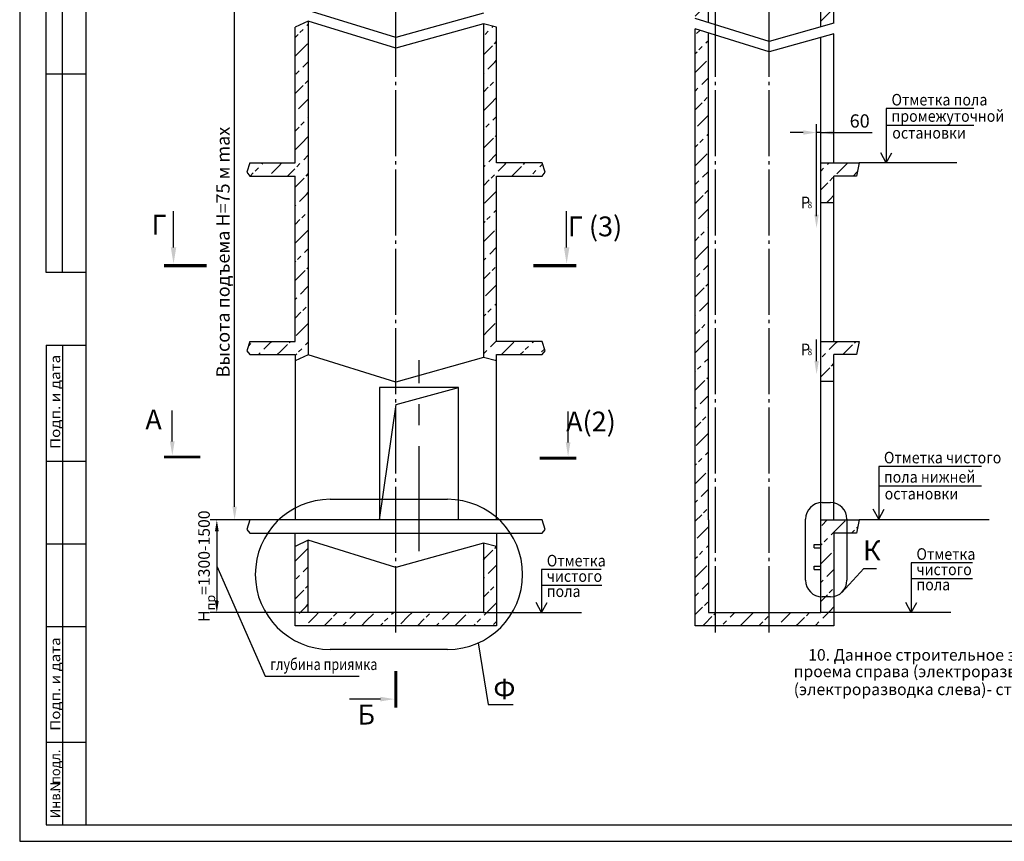
# Model space of a CAD drawing. Units: millimetres. Extents: x -2 to 1780, y 26016 to 26436.
# Drawn here: x -2 to 296, y 26016 to 26265 of the extents above; entities that cross this region are included whole.
import ezdxf
from ezdxf.enums import TextEntityAlignment as Align

# ---------------------------------------------------------------- set-up
doc = ezdxf.new("R2010")
doc.units = ezdxf.units.MM
doc.linetypes.add('CENTER', pattern=[50.8, 31.75, -6.35, 6.35, -6.35])
doc.linetypes.add('CENTER5', pattern=[24, 20, -1.5, 1, -1.5])
for name, color, linetype in [('1', 8, 'Continuous'), ('2', 1, 'Continuous'), ('4', 4, 'CENTER')]:
    doc.layers.add(name, color=color, linetype=linetype)
doc.layers.add('ЕСКД_РАЗМЕРЫ', color=152, linetype='Continuous', lineweight=25)
doc.styles.add('GOST', font='GOST_A (SAPR LM)_0.ttf')
doc.dimstyles.new('GOST$0', dxfattribs={"dimtxt": 3.5, "dimasz": 3.5, "dimexe": 2, "dimexo": 0, "dimgap": 1.25, "dimtad": 1, "dimdec": 3, "dimtxsty": 'GOST', "dimcen": 3.5, "dimclrd": 3, "dimclre": 1, "dimclrt": 3, "dimadec": 3, "dimazin": 2, "dimtm": 1e-09, "dimtfac": 1, "dimtdec": 3, "dimtofl": 0, "dimtmove": 0, "dimatfit": 0, "dimfxl": 1, "dimtolj": 1, "dimtzin": 0, "dimarcsym": 0})
doc.dimstyles.new('LIN', dxfattribs={"dimtxt": 4, "dimasz": 4, "dimexe": 2.5, "dimexo": 0, "dimgap": 1.5, "dimtad": 0, "dimdec": 4, "dimdsep": 46, "dimtxsty": 'Standard', "dimcen": -3, "dimdle": 1.25, "dimclrd": 3, "dimclre": 1, "dimclrt": 3, "dimadec": 0, "dimazin": 0, "dimtfac": 0.625, "dimtdec": 4, "dimtmove": 0, "dimatfit": 3, "dimfxl": 1, "dimtvp": 0.75, "dimtolj": 1, "dimtzin": 0, "dimarcsym": 0})
pattern_1 = [(45, (34.2653, 26040.947), (-2.828427, 2.828427), [3, 3, -0.8, 1.4, -0.8, -0.8])]

# ---------------------------------------------------------------- blocks, each defined once
blk = doc.blocks.new('a2')
at = {"color": 1, "linetype": 'Continuous'}
for p, q in [((0, 420), (0, 0)), ((0, 0), (594, 0))]:
    blk.add_line(p, q, dxfattribs=at)
at = {"linetype": 'Continuous'}
for p, q in [((20, 415), (20, 5)), ((8, 150), (8, 5)), ((8, 150), (20, 150)), ((13, 150), (13, 5)), ((8, 115), (20, 115)), ((8, 90), (20, 90)), ((8, 65), (20, 65)), ((8, 30), (20, 30)), ((8, 5), (20, 5)), ((20, 5), (589, 5))]:
    blk.add_line(p, q, dxfattribs=at)
at = {"color": 7, "linetype": 'Continuous'}
for p, q in [((8, 172), (8, 292)), ((13, 172), (13, 292)), ((20, 232), (8, 232)), ((20, 172), (8, 172)), ((20, 59.94), (20, 5))]:
    blk.add_line(p, q, dxfattribs=at)
at = {"color": 1, "style": 'GOST'}
for s, width, p, p2 in [('Подп. и дата', 1.460506, (12.25, 118.64), (12.25, 147.14)), ('Подп. и дата', 1.447695, (12.25, 33.44), (12.25, 61.69)), ('Инв.  подл.', 1.290263, (12.25, 7), (12.25, 27.75)), ('N', 1.555307, (12.25, 15), (12.25, 18))]:
    blk.add_text(s, height=3, rotation=90, dxfattribs=dict(at, width=width)).set_placement(p, p2, align=Align.FIT)
at = {"color": 3, "linetype": 'Continuous', "style": 'GOST'}
blk.add_attdef('НОМЕР(ВЕРХНИЙ)', text='', height=6, rotation=180, dxfattribs=at).set_placement((60.46, 410.28), align=Align.CENTER)
for tag, width, p, p2 in [('PODP_F', 0.974564, (15.55, 55.95), (15.55, 65)), ('PODP_D', 0.92847, (19.16, 56.06), (19.16, 64.85))]:
    blk.add_attdef(tag, text='', height=2.5, rotation=90, dxfattribs=dict(at, width=width)).set_placement(p, p2, align=Align.FIT)
for tag, height, p in [('НОМЕР(НИЖНИЙ)', 6, (528.99, 48.74)), ('МАСШТАБ', 3.5, (581, 30.72)), ('СБОРОЧНЫЙ_ЧЕРТЕЖ', 3.5, (505.26, 22.54))]:
    blk.add_attdef(tag, text='', height=height, dxfattribs=at).set_placement(p, align=Align.CENTER)
for tag, p in [('FAM_OTD', (18.77, 30.24)), ('N_OTD', (18.85, 5))]:
    blk.add_attdef(tag, p, '', height=3.5, rotation=90, dxfattribs=at)
for tag, p, height in [('N_izm', (404.85, 40.94), 3), ('T_izm', (412.2, 40.94), 3), ('N_izvech', (422, 41.08), 3), ('PODP_izm', (445.17, 41.05), 3), ('R_P', (445.69, 30.69), 3.5), ('ЛИТ', (540, 30.86), 3.5), ('P_P', (445.29, 25.78), 3.5), ('T_P', (445.34, 20.8), 3.5), ('ЛИСТ', (554.49, 21.13), 3.5), ('ЛИСТОВ', (583.49, 21.14), 3.5), ('SV_P', (445.27, 15.8), 3.5), ('N_P', (445.02, 10.71), 3.5), ('UTV_P', (444.83, 5.85), 3.5), ('ОТДЕЛ', (561.13, 7.23), 4), ('ID_DOC', (404.82, 0.93), 3)]:
    blk.add_attdef(tag, p, '', height=height, dxfattribs=at)
for tag, height, width, p, p2 in [('D_izm', 3, 1.126458, (459.36, 41.18), (468.78, 41.18)), ('РАЗРАБОТАЛ', 3.5, 0.90663, (422.45, 30.75), (443.77, 30.75)), ('R_D', 3.5, 1.466636, (459.21, 30.82), (468.75, 30.82)), ('ПРОВЕРИЛ', 3.5, 1.183817, (422.7, 25.69), (444.01, 25.69)), ('P_D', 3.5, 1.484096, (459.07, 25.74), (468.72, 25.74)), ('Т контроль', 3.5, 1.039021, (422.7, 21.35), (444.01, 21.35)), ('T_D', 3.5, 1.488461, (459.13, 20.8), (468.81, 20.8)), ('SV_F', 3.5, 2.434349, (422.21, 15.97), (443.53, 15.97)), ('SV_D', 3.5, 1.011064, (459.7, 15.87), (468.81, 15.87)), ('НКОНТРОЛ', 3.5, 1.167703, (422.58, 10.79), (443.9, 10.79)), ('N_D', 3.5, 1.36794, (459.85, 11.15), (468.75, 11.15)), ('УТВЕРДИЛ', 3.5, 1.167902, (422.49, 5.89), (443.82, 5.89)), ('UTV_D', 3.5, 0.799196, (459.84, 5.92), (468.84, 5.92))]:
    blk.add_attdef(tag, text='', height=height, dxfattribs=dict(at, width=width)).set_placement(p, p2, align=Align.FIT)
at = {"linetype": 'Continuous', "style": 'GOST'}
blk.add_attdef('НАЗВАНИЕ1_001', text='', height=5, dxfattribs=at).set_placement((504.15, 43.18), align=Align.TOP_CENTER)
at = {"color": 3, "linetype": 'Continuous', "style": 'GOST'}
blk.add_attdef('МАССА_001', text='', height=3.5, dxfattribs=at).set_placement((563.15, 32.02), align=Align.MIDDLE_CENTER)
at = {"linetype": 'Continuous', "style": 'GOST'}
blk.add_attdef('МАТЕРИАЛ_001', text='', height=3.5, dxfattribs=at).set_placement((503.87, 12.07), align=Align.MIDDLE_CENTER)
blk = doc.blocks.new('*D454')
at = {"layer": '1', "color": 1, "lineweight": -2}
for p, q in [((67.62, 26275.34), (60.54, 26275.34)), ((67.62, 26113.34), (60.54, 26113.34))]:
    blk.add_line(p, q, dxfattribs=at)
at = {"layer": '1', "color": 3, "lineweight": -2}
blk.add_line((63.04, 26117.34), (63.04, 26271.34), dxfattribs=at)
at = {"layer": '1', "color": 3}
for points in [[(63.71, 26271.34), (62.37, 26271.34), (63.04, 26275.34)], [(62.37, 26117.34), (63.71, 26117.34), (63.04, 26113.34)]]:
    blk.add_solid(points, dxfattribs=at)
at = {"layer": 'Defpoints', "color": 0}
for p in [(63.04, 26275.34), (67.62, 26275.34), (67.62, 26113.34)]:
    blk.add_point(p, dxfattribs=at)
at = {"layer": '1', "color": 3, "linetype": 'Continuous', "insert": (59.54, 26194.34), "char_height": 4, "attachment_point": 5, "rotation": 90}
blk.add_mtext('\\A1;Высота подъема Н=75 м max', dxfattribs=at)
blk = doc.blocks.new('BLK3')
at = {"color": 3}
blk.add_line((-0.000149, 5.570861), (-0.000149, 16.570861), dxfattribs=at)
at = {"color": 1, "const_width": 1}
blk.add_lwpolyline([(-2.925418, 0.006862), (10.074582, 0.006862)], dxfattribs=at)
at = {"color": 3}
blk.add_solid([(-0.835663, 5.570861), (0.831004, 5.570861), (-0.00233, 0.570861)], dxfattribs=at)
blk = doc.blocks.new('blk4')
at = {"color": 3}
blk.add_line((0, 5.57), (0, 16.57), dxfattribs=at)
at = {"color": 1, "const_width": 1}
blk.add_lwpolyline([(2.92, 0.01), (-10.08, 0.01)], dxfattribs=at)
at = {"color": 3}
blk.add_solid([(0.83, 5.57), (-0.83, 5.57), (0, 0.57)], dxfattribs=at)
blk = doc.blocks.new('25')
at = {"color": 3}
blk.add_line((5.5, 0), (16.5, 0), dxfattribs=at)
at = {"color": 1, "const_width": 1}
blk.add_lwpolyline([(0, 3), (0, -10)], dxfattribs=at)
at = {"color": 3}
blk.add_solid([(5.5, -0.833333), (5.5, 0.833333), (0.5, 0)], dxfattribs=at)
blk = doc.blocks.new('26')
at = {"color": 3}
blk.add_line((5.544582, -0.001091), (16.544582, -0.001091), dxfattribs=at)
at = {"color": 1, "const_width": 1}
blk.add_lwpolyline([(-0.019417, -2.924179), (-0.019417, 10.075821)], dxfattribs=at)
at = {"color": 3}
blk.add_solid([(5.544582, -0.834424), (5.544582, 0.832243), (0.544582, -0.001091)], dxfattribs=at)
blk = doc.blocks.new('*D456')
at = {"layer": '1', "color": 1, "lineweight": -2}
for p, q in [((239.16, 26210.71), (239.16, 26233)), ((240.43, 26210.62), (240.43, 26233))]:
    blk.add_line(p, q, dxfattribs=at)
at = {"layer": '1', "color": 3, "lineweight": -2}
for p, q in [((235.16, 26230.5), (231.16, 26230.5)), ((240.43, 26230.5), (239.16, 26230.5)), ((240.43, 26230.5), (256.01, 26230.5)), ((244.43, 26230.5), (248.43, 26230.5))]:
    blk.add_line(p, q, dxfattribs=at)
at = {"layer": '1', "color": 3}
for points in [[(235.16, 26229.83), (235.16, 26231.17), (239.16, 26230.5)], [(244.43, 26231.17), (244.43, 26229.83), (240.43, 26230.5)]]:
    blk.add_solid(points, dxfattribs=at)
at = {"layer": 'Defpoints', "color": 0}
for p in [(239.16, 26230.5), (239.16, 26210.71), (240.43, 26210.62)]:
    blk.add_point(p, dxfattribs=at)
at = {"layer": '1', "color": 3, "linetype": 'Continuous', "insert": (252.22, 26234), "char_height": 4, "attachment_point": 5}
blk.add_mtext('\\A1;60', dxfattribs=at)
blk = doc.blocks.new('*D460')
at = {"layer": 'Defpoints', "color": 0}
for p in [(67.62, 26113.34), (57.66, 26085.34), (85.35, 26085.34)]:
    blk.add_point(p, dxfattribs=at)
at = {"layer": 'ЕСКД_РАЗМЕРЫ', "color": 1, "linetype": 'Continuous', "lineweight": -2}
for p, q in [((67.62, 26113.34), (55.66, 26113.34)), ((85.35, 26085.34), (55.66, 26085.34))]:
    blk.add_line(p, q, dxfattribs=at)
at = {"layer": 'ЕСКД_РАЗМЕРЫ', "color": 3, "linetype": 'Continuous', "lineweight": -2}
blk.add_line((57.66, 26109.84), (57.66, 26088.84), dxfattribs=at)
at = {"layer": 'ЕСКД_РАЗМЕРЫ', "color": 3}
for points in [[(58.24, 26109.84), (57.08, 26109.84), (57.66, 26113.34)], [(57.08, 26088.84), (58.24, 26088.84), (57.66, 26085.34)]]:
    blk.add_solid(points, dxfattribs=at)
at = {"layer": 'ЕСКД_РАЗМЕРЫ', "color": 3, "linetype": 'Continuous', "insert": (53.79, 26099.34), "char_height": 3.5, "attachment_point": 5, "rotation": 90, "style": 'GOST'}
blk.add_mtext('\\A1;H{\\H0.8x;\\S^ пр;}=1300-1500', dxfattribs=at)

msp = doc.modelspace()

# ---------------------------------------------------------------- hatches: boundary and pattern name
at = {"layer": '1'}
h = msp.add_hatch(dxfattribs=at)
h.set_pattern_fill('BETON', color=1, scale=4, style=0)
h.set_pattern_definition(pattern_1)
h.paths.add_polyline_path([(279.8254065, 26398.3385434), (279.8254065, 26379.3385434), (283.8254065, 26379.3385434), (283.8254065, 26402.3385434), (224.8254065, 26402.3385434), (224.8254065, 26398.3385434)])
h.paths.add_polyline_path([(283.8254065, 26361.3385434), (279.8254065, 26361.3385434), (279.8254065, 26349.3385434), (226.3254065, 26349.3385434), (226.3254065, 26345.3385434), (240.4254065, 26345.3385434), (240.4254065, 26317.3385434), (244.4254065, 26317.3385434), (244.4254065, 26345.3385434), (283.8254065, 26345.3385434)])
h.paths.add_polyline_path([(243.0254065, 26275.3385434), (243.0254065, 26275.3385434), (240.4254065, 26275.3385434), (240.4254065, 26262.4413123), (244.4254065, 26263.5582934), (244.4254065, 26271.3385434), (251.2254065, 26271.3385434), (252.0754065, 26275.3385434)])
h.paths.add_polyline_path([(206.4254065, 26345.3385434), (207.8254065, 26345.3385434), (207.8254065, 26349.3385434), (206.4254065, 26349.3385434), (206.4254065, 26398.3385434), (224.8254065, 26398.3385434), (224.8254065, 26402.3385434), (202.4254065, 26402.3385434), (202.4254065, 26349.3385434), (202.4254065, 26275.3385434), (202.4254065, 26265.0205994), (206.4254065, 26263.7768258), (206.4254065, 26275.3385434)])
h = msp.add_hatch(dxfattribs=at)
h.set_pattern_fill('BETON', color=1, scale=4, style=0)
h.set_pattern_definition([(45, (15.7874, 26040.947), (-2.82843, 2.82843), [3, 3, -0.8, 1.4, -0.8, -0.8])])
h.paths.add_polyline_path([(142.3475661, 26105.3385434), (138.3475661, 26106.3385434), (138.3475661, 26085.3385434), (111.8475661, 26085.3385434), (111.8475661, 26081.3385434), (142.3475661, 26081.3385434)])
h.paths.add_polyline_path([(85.3475661, 26085.3385434), (85.3475661, 26107.1785434), (81.3475661, 26105.3385434), (81.3475661, 26081.3385434), (111.8475661, 26081.3385434), (111.8475661, 26085.3385434)])
h.paths.add_polyline_path([(85.3475661, 26217.3385434), (85.3475661, 26264.2273674), (81.3475661, 26262.3873674), (81.3475661, 26221.3385434), (67.6225661, 26221.3385434), (66.6955151, 26218.4853744), (67.6225661, 26217.3385434), (81.3475661, 26217.3385434), (81.3475661, 26167.3385434), (67.6225661, 26167.3385434), (66.6955151, 26164.4853744), (67.6225661, 26163.3385434), (81.3475661, 26163.3385434), (81.3475661, 26161.4294534), (85.3475661, 26163.2694534)])
h.paths.add_polyline_path([(156.0725661, 26167.3385434), (142.3475661, 26167.3385434), (142.3475661, 26217.3385434), (156.0725661, 26217.3385434), (156.9996171, 26218.4853744), (156.0725661, 26221.3385434), (142.3475661, 26221.3385434), (142.3475661, 26262.3873674), (138.3475661, 26263.3873674), (138.3475661, 26217.3385434), (138.3475661, 26162.4294534), (142.3475661, 26161.4294534), (142.3475661, 26163.3385434), (156.0725661, 26163.3385434), (156.9996171, 26164.4853744)])
h = msp.add_hatch(dxfattribs=at)
h.set_pattern_fill('BETON', color=1, scale=4, style=0)
h.set_pattern_definition(pattern_1)
h.paths.add_polyline_path([(206.4254065, 26221.3385434), (206.4254065, 26260.5700528), (202.4254065, 26261.8138264), (202.4254065, 26221.3385434), (202.4254065, 26167.3385434), (202.4254065, 26113.3385434), (202.4254065, 26081.3385434), (209.3254065, 26081.3385434), (209.3254065, 26085.3385434), (206.4254065, 26085.3385434), (206.4254065, 26113.3385434), (206.4254065, 26167.3385434)])
h.paths.add_polyline_path([(224.8254065, 26081.3385434), (224.8254065, 26085.3385434), (209.3254065, 26085.3385434), (209.3254065, 26081.3385434)])
h.paths.add_polyline_path([(244.4254065, 26081.3385434), (244.4254065, 26086.3385434), (240.4254065, 26086.3385434), (240.4254065, 26085.3385434), (224.8254065, 26085.3385434), (224.8254065, 26081.3385434)])
h.paths.add_polyline_path([(244.4254065, 26099.3385434), (240.4254065, 26099.3385434), (240.4254065, 26090.0927261, 0.0204613817), (240.8341205, 26090.0759934), (243.3692765, 26090.0759934, 0.0532575398), (244.4254065, 26090.1888071)])
h.paths.add_polyline_path([(244.4254065, 26086.3385434), (244.4254065, 26090.1888071, -0.0532575398), (243.3692765, 26090.0759934), (240.8341205, 26090.0759934, -0.0204613817), (240.4254065, 26090.0927261), (240.4254065, 26086.3385434)])
h.paths.add_polyline_path([(244.4254065, 26113.3385434), (243.0254065, 26113.3385434), (240.4254065, 26113.3385434), (240.4254065, 26099.3385434), (244.4254065, 26099.3385434)])
h.paths.add_polyline_path([(248.3692765, 26113.3385434), (248.3692765, 26109.3385434), (251.2254065, 26109.3385434), (252.0754065, 26113.3385434)])
h.paths.add_polyline_path([(248.3692765, 26113.3385434), (244.4254065, 26113.3385434), (244.4254065, 26109.3385434), (248.3692765, 26109.3385434)])
h.paths.add_polyline_path([(243.0254065, 26167.3385434), (240.4254065, 26167.3385434), (240.4254065, 26155.3385434), (244.4254065, 26155.3385434), (244.4254065, 26163.3385434), (251.2254065, 26163.3385434), (252.0754065, 26167.3385434)])
h.paths.add_polyline_path([(243.0254065, 26221.3385434), (240.4254065, 26221.3385434), (240.4254065, 26209.3385434), (244.4254065, 26209.3385434), (244.4254065, 26217.3385434), (251.2254065, 26217.3385434), (252.0754065, 26221.3385434), (248.6056976, 26221.3385434), (248.5980985, 26221.3249694), (248.5904995, 26221.3385434)])

# ---------------------------------------------------------------- linework, layer by layer
for p, q in [((206.4254065, 26263.7768264, 291.1294233), (206.4254065, 26275.3385434, 291.1294233)), ((240.4254065, 26262.4413124, 291.1294233), (240.4254065, 26275.3385434, 291.1294233)), ((244.4254065, 26263.5582934, 291.1294233), (244.4254065, 26271.3385434, 291.1294233)), ((81.3475661, 26221.3385434, 291.1294233), (81.3475661, 26262.3873674, 291.1294233)), ((85.3475661, 26264.2273674, 291.1294233), (85.3475661, 26217.3385434, 291.1294233)), ((138.3475661, 26263.3873674, 291.1294233), (138.3475661, 26217.3385434, 291.1294233)), ((142.3475661, 26221.3385434, 291.1294233), (142.3475661, 26262.3873674, 291.1294233)), ((202.4254065, 26221.3385434, 291.1294233), (202.4254065, 26261.8138264, 291.1294233)), ((206.4254065, 26221.3385434, 291.1294233), (206.4254065, 26260.5700524, 291.1294233)), ((240.4254065, 26221.3385434, 291.1294233), (240.4254065, 26259.2345394, 291.1294233)), ((244.4254065, 26221.3385434, 291.1294233), (244.4254065, 26260.3515204, 291.1294233)), ((67.6225661, 26221.3385434, 291.1294233), (81.3475661, 26221.3385434, 291.1294233)), ((156.0725661, 26221.3385434, 291.1294233), (142.3475661, 26221.3385434, 291.1294233)), ((202.4254065, 26167.3385434, 291.1294233), (202.4254065, 26221.3385434, 291.1294233)), ((206.4254065, 26167.3385434, 291.1294233), (206.4254065, 26221.3385434, 291.1294233)), ((240.4254065, 26167.3385434, 291.1294233), (240.4254065, 26221.3385434, 291.1294233)), ((240.4254065, 26221.3385434, 291.1294233), (252.0754065, 26221.3385434, 291.1294233)), ((243.0254065, 26221.3385434, 291.1294233), (252.0754065, 26221.3385434, 291.1294233)), ((67.6225661, 26217.3385434, 291.1294233), (81.3475661, 26217.3385434, 291.1294233)), ((81.3475661, 26167.3385434, 291.1294233), (81.3475661, 26217.3385434, 291.1294233)), ((85.3475661, 26217.3385434, 291.1294233), (85.3475661, 26163.2694534, 291.1294233)), ((138.3475661, 26217.3385434, 291.1294233), (138.3475661, 26162.4294534, 291.1294233)), ((142.3475661, 26167.3385434, 291.1294233), (142.3475661, 26217.3385434, 291.1294233)), ((142.3475661, 26217.3385434, 291.1294233), (156.0725661, 26217.3385434, 291.1294233)), ((244.4254065, 26167.3385434, 291.1294233), (244.4254065, 26217.3385434, 291.1294233)), ((251.2254065, 26217.3385434, 291.1294233), (244.4254065, 26217.3385434, 291.1294233)), ((240.4254065, 26209.3385434, 291.1294233), (244.4254065, 26209.3385434, 291.1294233)), ((67.6225661, 26167.3385434, 291.1294233), (81.3475661, 26167.3385434, 291.1294233)), ((156.0725661, 26167.3385434, 291.1294233), (142.3475661, 26167.3385434, 291.1294233)), ((202.4254065, 26113.3385434, 291.1294233), (202.4254065, 26167.3385434, 291.1294233)), ((206.4254065, 26113.3385434, 291.1294233), (206.4254065, 26167.3385434, 291.1294233)), ((240.4254065, 26113.3385434, 291.1294233), (240.4254065, 26167.3385434, 291.1294233)), ((240.4254065, 26167.3385434, 291.1294233), (252.0754065, 26167.3385434, 291.1294233)), ((67.6225661, 26163.3385434, 291.1294233), (81.3475661, 26163.3385434, 291.1294233)), ((81.3475661, 26163.3385434, 291.1294233), (81.3475661, 26113.3385434, 291.1294233)), ((142.3475661, 26113.3385434, 291.1294233), (142.3475661, 26163.3385434, 291.1294233)), ((142.3475661, 26163.3385434, 291.1294233), (156.0725661, 26163.3385434, 291.1294233)), ((244.4254065, 26113.3385434, 291.1294233), (244.4254065, 26163.3385434, 291.1294233)), ((251.2254065, 26163.3385434, 291.1294233), (244.4254065, 26163.3385434, 291.1294233)), ((240.4254065, 26155.3385434, 291.1294233), (244.4254065, 26155.3385434, 291.1294233)), ((130.8475661, 26153.3385434, 291.1294233), (106.8475661, 26153.3385434, 291.1294233)), ((106.8475661, 26153.3385434, 291.1294233), (106.8475661, 26113.3385434, 291.1294233)), ((130.8475661, 26113.3385434, 291.1294233), (130.8475661, 26153.3385434, 291.1294233)), ((156.0725661, 26113.3385434, 291.1294233), (67.6225661, 26113.3385434, 291.1294233)), ((202.4254065, 26081.3385434, 291.1294233), (202.4254065, 26113.3385434, 291.1294233)), ((206.4254065, 26113.3385434, 291.1294233), (206.4254065, 26085.3385434, 291.1294233)), ((240.4254065, 26085.3385434, 291.1294233), (240.4254065, 26113.3385434, 291.1294233)), ((240.4254065, 26113.3385434, 291.1294233), (252.0754065, 26113.3385434, 291.1294233)), ((67.6225661, 26109.3385434, 291.1294233), (156.0725661, 26109.3385434, 291.1294233)), ((81.3475661, 26081.3385434, 291.1294233), (81.3475661, 26109.3385434, 291.1294233)), ((85.3475661, 26085.3385434, 291.1294233), (85.3475661, 26107.1785434, 291.1294233)), ((142.3475661, 26109.3385434, 291.1294233), (142.3475661, 26081.3385434, 291.1294233)), ((244.4254065, 26109.3385434, 291.1294233), (244.4254065, 26081.3385434, 291.1294233)), ((251.2254065, 26109.3385434, 291.1294233), (244.4254065, 26109.3385434, 291.1294233)), ((138.3475661, 26106.3385434, 291.1294233), (138.3475661, 26085.3385434, 291.1294233)), ((238.4254065, 26104.8883716, 291.1294233), (238.4254065, 26105.8883716, 291.1294233)), ((238.4254065, 26105.8883716, 291.1294233), (240.4254065, 26105.8883716, 291.1294233)), ((238.4254065, 26104.8883716, 291.1294233), (238.4254065, 26105.8883716, 291.1294233)), ((238.4254065, 26105.8883716, 291.1294233), (240.4254065, 26105.8883716, 291.1294233)), ((238.4254065, 26104.8883716, 291.1294233), (240.4254065, 26104.8883716, 291.1294233)), ((238.4254065, 26104.8883716, 291.1294233), (240.4254065, 26104.8883716, 291.1294233)), ((238.4254065, 26098.3385434, 291.1294233), (238.4254065, 26099.3385434, 291.1294233)), ((238.4254065, 26099.3385434, 291.1294233), (240.4254065, 26099.3385434, 291.1294233)), ((238.4254065, 26098.3385434, 291.1294233), (238.4254065, 26099.3385434, 291.1294233)), ((238.4254065, 26099.3385434, 291.1294233), (240.4254065, 26099.3385434, 291.1294233)), ((238.4254065, 26098.3385434, 291.1294233), (240.4254065, 26098.3385434, 291.1294233)), ((238.4254065, 26098.3385434, 291.1294233), (240.4254065, 26098.3385434, 291.1294233)), ((138.3475661, 26085.3385434, 291.1294233), (85.3475661, 26085.3385434, 291.1294233)), ((206.4254065, 26085.3385434, 291.1294233), (240.4254065, 26085.3385434, 291.1294233)), ((206.4254065, 26085.3385434, 291.1294233), (240.4254065, 26085.3385434, 291.1294233)), ((142.3475661, 26081.3385434, 291.1294233), (81.3475661, 26081.3385434, 291.1294233)), ((244.4254065, 26081.3385434, 291.1294233), (202.4254065, 26081.3385434, 291.1294233))]:
    msp.add_line(p, q)
at = {"color": 3}
for p, q in [((260.2759733, 26237.740812, 291.1294233), (260.2683742, 26221.3385434, 291.1294233)), ((286.776924, 26237.740812, 291.1294233), (260.2759733, 26237.740812, 291.1294233)), ((286.776924, 26232.6421456, 291.1294233), (260.2759733, 26232.6421456, 291.1294233)), ((260.2683742, 26221.3385434, 291.1294233), (258.5889082, 26224.3385434, 291.1294233)), ((260.2683742, 26221.3385434, 291.1294233), (261.9478412, 26224.3385434, 291.1294233)), ((281.5999994, 26221.3385434, 291.1294233), (252.0754065, 26221.3385434, 291.1294233)), ((289.0499994, 26129.5079714, 291.1294233), (257.9682715, 26129.5079714, 291.1294233)), ((257.9682715, 26129.5079714, 291.1294233), (257.9682715, 26113.5960694, 291.1294233)), ((289.0499994, 26123.5079714, 291.1294233), (257.9682715, 26123.5079714, 291.1294233)), ((257.9682715, 26113.5960694, 291.1294233), (256.2888055, 26116.5960694, 291.1294233)), ((257.9682715, 26113.5960694, 291.1294233), (259.6477375, 26116.5960694, 291.1294233)), ((291.4432661, 26113.3385434, 291.1294233), (252.0754065, 26113.3385434, 291.1294233)), ((57.6588693, 26099.3385434, 291.1294233), (72.323966, 26066.0918666, 291.1294233)), ((155.9426344, 26098.3385434, 291.1294233), (155.9426344, 26085.3385434, 291.1294233)), ((173.928339, 26098.3385434, 291.1294233), (155.9426344, 26098.3385434, 291.1294233)), ((246.7990285, 26091.4377524, 291.1294233), (253.5151415, 26098.6869465, 291.1294233)), ((253.5151415, 26098.6869465, 291.1294233), (257.3333055, 26098.6869465, 291.1294233)), ((267.8182715, 26100.3457723, 291.1294233), (267.8182715, 26085.3385434, 291.1294233)), ((286.3861311, 26100.3457723, 291.1294233), (267.8182715, 26100.3457723, 291.1294233)), ((286.3861311, 26095.5207167, 291.1294233), (267.8182715, 26095.5207167, 291.1294233)), ((174.1578541, 26093.5011585, 291.1294233), (155.9426344, 26093.5011585, 291.1294233)), ((155.9426344, 26085.3385434, 291.1294233), (154.2631684, 26088.3385434, 291.1294233)), ((155.9426344, 26085.3385434, 291.1294233), (157.6221004, 26088.3385434, 291.1294233)), ((267.8182715, 26085.3385434, 291.1294233), (266.1388055, 26088.3385434, 291.1294233)), ((267.8182715, 26085.3385434, 291.1294233), (269.4977375, 26088.3385434, 291.1294233)), ((279.7932661, 26085.3385434, 291.1294233), (240.4254065, 26085.3385434, 291.1294233)), ((136.776218, 26076.1524698, 291.1294233), (139.7338196, 26057.56084, 291.1294233)), ((72.323966, 26066.0918666, 291.1294233), (100.7124006, 26066.0918666, 291.1294233)), ((139.7338196, 26057.56084, 291.1294233), (147.3701476, 26057.56084, 291.1294233))]:
    msp.add_line(p, q, dxfattribs=at)
at = {"color": 1}
for p, q in [((91.997435, 26119.5662459, 291.1294233), (127.5174715, 26119.5662459, 291.1294233)), ((240.8341205, 26118.5787774, 291.1294233), (243.3692765, 26118.5787774, 291.1294233)), ((235.8341205, 26095.0759934, 291.1294233), (235.8341205, 26113.5787774, 291.1294233)), ((248.3692765, 26113.5787774, 291.1294233), (248.3692765, 26095.0759934, 291.1294233)), ((243.3692765, 26090.0759934, 291.1294233), (240.8341205, 26090.0759934, 291.1294233)), ((127.5174715, 26074.1778803, 291.1294233), (91.997435, 26074.1778803, 291.1294233))]:
    msp.add_line(p, q, dxfattribs=at)
for centre, radius, start, end in [((91.997435, 26096.8720631, 291.1294233), 22.6941828, 90, 270), ((127.5174715, 26096.8720631, 291.1294233), 22.6941828, 270, 90), ((240.8341205, 26113.5787774, 291.1294233), 5, 90, 180), ((243.3692765, 26113.5787774, 291.1294233), 5, 0, 90), ((240.8341205, 26095.0759934, 291.1294233), 5, 180, 270), ((243.3692765, 26095.0759934, 291.1294233), 5, 270, 0)]:
    msp.add_arc(centre, radius, start, end, dxfattribs=at)
at = {"layer": '1', "color": 3}
for p, q in [((239.1861205, 26205.2565324, 291.1294233), (239.1861205, 26211.7829654, 291.1294233)), ((239.1861205, 26161.3895153, 291.1294233), (239.1861205, 26167.9159483, 291.1294233))]:
    msp.add_line(p, q, dxfattribs=at)
at = {"layer": '1', "color": 1}
for p, q in [((111.9387351, 26148.2473754, 291.1294233), (130.8475661, 26153.3385434, 291.1294233)), ((106.8475661, 26113.3385434, 291.1294233), (111.9387351, 26148.2473754, 291.1294233))]:
    msp.add_line(p, q, dxfattribs=at)
at = {"layer": '1', "color": 3}
for points in [[(239.8298019, 26205.6595426, 291.1294233), (238.4964679, 26205.6595426, 291.1294233), (239.1631349, 26201.6595426, 291.1294233)], [(239.8527875, 26161.3895153, 291.1294233), (238.5194535, 26161.3895153, 291.1294233), (239.1861205, 26157.3895153, 291.1294233)]]:
    msp.add_solid(points, dxfattribs=at)
at = {"layer": '2'}
for p, q in [((111.8475661, 26259.1941404, 291.1294233), (85.3475661, 26267.4341404, 291.1294233)), ((138.3475661, 26266.5941404, 291.1294233), (111.8475661, 26259.1941404, 291.1294233)), ((224.7752215, 26258.0710724, 291.1294233), (202.4254065, 26265.0205994, 291.1294233)), ((85.3475661, 26264.2273674, 291.1294233), (81.3475661, 26262.3873674, 291.1294233)), ((111.8475661, 26255.9873674, 291.1294233), (85.3475661, 26264.2273674, 291.1294233)), ((138.3475661, 26263.3873674, 291.1294233), (111.8475661, 26255.9873674, 291.1294233)), ((142.3475661, 26262.3873674, 291.1294233), (138.3475661, 26263.3873674, 291.1294233)), ((224.7752215, 26254.8642994, 291.1294233), (202.4254065, 26261.8138264, 291.1294233)), ((244.4254065, 26263.5582934, 291.1294233), (224.7752215, 26258.0710724, 291.1294233)), ((244.4254065, 26260.3515204, 291.1294233), (224.7752215, 26254.8642994, 291.1294233)), ((67.6225661, 26221.3385434, 291.1294233), (66.6955151, 26218.4853744, 291.1294233)), ((156.9996171, 26218.4853744, 291.1294233), (156.0725661, 26221.3385434, 291.1294233)), ((252.0754065, 26221.3385434, 291.1294233), (251.2254065, 26217.3385434, 291.1294233)), ((66.6955151, 26218.4853744, 291.1294233), (67.6225661, 26217.3385434, 291.1294233)), ((156.0725661, 26217.3385434, 291.1294233), (156.9996171, 26218.4853744, 291.1294233)), ((67.6225661, 26167.3385434, 291.1294233), (66.6955151, 26164.4853744, 291.1294233)), ((156.9996171, 26164.4853744, 291.1294233), (156.0725661, 26167.3385434, 291.1294233)), ((252.0754065, 26167.3385434, 291.1294233), (251.2254065, 26163.3385434, 291.1294233)), ((66.6955151, 26164.4853744, 291.1294233), (67.6225661, 26163.3385434, 291.1294233)), ((85.3475661, 26163.2694534, 291.1294233), (81.3475661, 26161.4294534, 291.1294233)), ((111.8475661, 26155.0294534, 291.1294233), (85.3475661, 26163.2694534, 291.1294233)), ((156.0725661, 26163.3385434, 291.1294233), (156.9996171, 26164.4853744, 291.1294233)), ((138.3475661, 26162.4294534, 291.1294233), (111.8475661, 26155.0294534, 291.1294233)), ((142.3475661, 26161.4294534, 291.1294233), (138.3475661, 26162.4294534, 291.1294233)), ((67.6225661, 26113.3385434, 291.1294233), (66.6955151, 26110.4853744, 291.1294233)), ((156.9996171, 26110.4853744, 291.1294233), (156.0725661, 26113.3385434, 291.1294233)), ((252.0754065, 26113.3385434, 291.1294233), (251.2254065, 26109.3385434, 291.1294233)), ((66.6955151, 26110.4853744, 291.1294233), (67.6225661, 26109.3385434, 291.1294233)), ((156.0725661, 26109.3385434, 291.1294233), (156.9996171, 26110.4853744, 291.1294233)), ((85.3475661, 26107.1785434, 291.1294233), (81.3475661, 26105.3385434, 291.1294233)), ((111.8475661, 26098.9385434, 291.1294233), (85.3475661, 26107.1785434, 291.1294233)), ((138.3475661, 26106.3385434, 291.1294233), (111.8475661, 26098.9385434, 291.1294233)), ((142.3475661, 26105.3385434, 291.1294233), (138.3475661, 26106.3385434, 291.1294233)), ((138.3475661, 26085.3385434, 291.1294233), (168.0239955, 26085.3385434, 291.1294233))]:
    msp.add_line(p, q, dxfattribs=at)
at = {"layer": '4', "linetype": 'CENTER5'}
for p, q in [((111.8475661, 26079.3385434, 291.1294233), (111.8475661, 26349.3385434, 291.1294233)), ((208.6254065, 26079.3385434, 291.1294233), (208.6254065, 26349.3385434, 291.1294233)), ((224.8254065, 26079.3385434, 291.1294233), (224.8254065, 26349.3385434, 291.1294233))]:
    msp.add_line(p, q, dxfattribs=at)
at = {"layer": '4'}
msp.add_line((118.8475661, 26103.9240384, 291.1294233), (118.8475661, 26161.6584174, 291.1294233), dxfattribs=at)

# ---------------------------------------------------------------- block references
msp.add_blockref('a2', (-2, 26016.1436785, 291.1294233))
at = {"color": 1}
for name, p in [('BLK3', (44.5603727, 26190.1951934, 291.1294233)), ('blk4', (163.5293931, 26190.1951934, 291.1294233))]:
    msp.add_blockref(name, p, dxfattribs=at)
at = {"layer": '1', "color": 1, "xscale": 0.85, "yscale": 0.85, "zscale": 0.85, "rotation": 90}
for name, p in [('25', (44.1849547, 26132.3864934, 291.1294233)), ('26', (163.9644454, 26132.0506104, 291.1294233))]:
    msp.add_blockref(name, p, dxfattribs=at)
at = {"layer": '1', "color": 1, "linetype": 'Continuous', "xscale": 0.85, "yscale": 0.85, "zscale": 0.85, "rotation": 180}
msp.add_blockref('25', (111.8475661, 26059.1463184, 291.1294233), dxfattribs=at)

# ---------------------------------------------------------------- texts
at = {"color": 3}
for s, width, p in [('Отметка пола', 0.9, (261.8511713, 26238.67769, 291.1294233)), ('промежуточной', 0.9, (261.8511713, 26233.7456906, 291.1294233)), ('остановки', 0.9, (262.0825443, 26228.6589366, 291.1294233)), ('Отметка чистого ', 0.9, (259.5434695, 26130.4448494, 291.1294233)), ('пола нижней', 0.9, (259.5434695, 26124.6115164, 291.1294233)), ('остановки', 0.9, (259.7748425, 26119.5247624, 291.1294233)), ('Отметка ', 0.9, (269.3934695, 26101.2826503, 291.1294233)), ('Отметка ', 0.9, (157.5178324, 26099.2754214, 291.1294233)), ('чистого', 0.9, (269.3934695, 26096.6242617, 291.1294233)), ('чистого', 0.9, (157.5178324, 26094.6047035, 291.1294233)), ('пола', 0.9, (269.3934695, 26092.0481127, 291.1294233)), ('пола', 0.9, (157.5178324, 26090.0285545, 291.1294233)), ('глубина приямка', 0.8, (73.8091708, 26067.9360918, 7620.0853546))]:
    msp.add_text(s, height=3.5, dxfattribs=dict(at, width=width)).set_placement(p)
at = {"color": 4, "linetype": 'Continuous'}
for s, p in [('Г', (40.173508, 26199.6337414, 291.1294233)), ('Г (3)', (172.1135712, 26199.1121274, 291.1294233))]:
    msp.add_text(s, height=6, dxfattribs=at).set_placement(p, align=Align.CENTER)
for s, p in [('А', (38.5149305, 26142.9217574, 291.1294233)), ('А(2)', (170.8884975, 26142.3172399, 291.1294233)), ('Б', (102.8731781, 26053.6834374, 291.1294233))]:
    msp.add_text(s, height=6, dxfattribs=at).set_placement(p, align=Align.MIDDLE)
for s, p in [('К', (253.2268714, 26101.1290758, 291.1294233)), ('Ф', (141.3536256, 26059.2113817, 291.1294233))]:
    msp.add_text(s, height=6, dxfattribs=at).set_placement(p)
at = {"color": 3}
for s, p in [('10. Данное строительное задание предусматривает установку лифтов с расположением ', (236.631515, 26070.7750522, 291.1294233)), ('проема справа (электроразводка справа). Для лифтов с расположением проема слева  ', (232.251515, 26065.7750522, 291.1294233)), ('(электроразводка слева)- строительное  задание полностью зеркально.', (232.251515, 26060.3506655, 291.1294233))]:
    msp.add_text(s, height=3.5, dxfattribs=at).set_placement(p)
at = {"layer": '1', "color": 4, "width": 0.9}
for s, height, p in [('P', 3.5, (234.4642185, 26207.6086934, 291.1294233)), ('8', 2, (236.4619665, 26207.6086934, 291.1294233)), ('P', 3.5, (234.4642185, 26163.1515243, 291.1294233)), ('8', 2, (236.4619665, 26163.1515243, 291.1294233))]:
    msp.add_text(s, height=height, dxfattribs=at).set_placement(p)

# ---------------------------------------------------------------- dimensions: what is measured, and where the dimension line sits
at = {"layer": '1'}
dim = msp.add_linear_dim(base=(63.0416591, 26275.3385434, 291.1294233), p1=(67.6225661, 26113.3385434, 291.1294233), p2=(67.6225661, 26275.3385434, 291.1294233), angle=90, text='Высота подъема Н=75 м max', dimstyle='LIN', override={"dimtad": 1, "dimtfill": 0, "dimtfillclr": 0}, dxfattribs=at)
dim.commit()
dim.dimension.update_dxf_attribs({"geometry": '*D454', "text_midpoint": (59.5355032, 26194.3385434, 291.1294233)})
dim = msp.add_linear_dim(base=(239.1631349, 26230.4997402, 291.1294233), p1=(240.4347628, 26210.6159099, 291.1294233), p2=(239.1631349, 26210.707072, 291.1294233), text='60', dimstyle='LIN', override={"dimtad": 1, "dimtfill": 0, "dimtfillclr": 0}, dxfattribs=at)
dim.commit()
dim.dimension.update_dxf_attribs({"geometry": '*D456', "text_midpoint": (252.2247628, 26230.4997402, 291.1294233), "dimtype": 160})
at = {"layer": 'ЕСКД_РАЗМЕРЫ', "color": 7, "linetype": 'Continuous'}
dim = msp.add_linear_dim(base=(57.6588693, 26085.3385434, 291.1294233), p1=(67.6225661, 26113.3385434, 291.1294233), p2=(85.3475661, 26085.3385434, 291.1294233), angle=90, text='H{\\H0.8x;\\S^ пр;}=1300-1500', dimstyle='GOST$0', override={"dimgap": 2, "dimlfac": 20, "dimtfill": 0, "dimtfillclr": 0}, dxfattribs=at)
dim.commit()
dim.dimension.update_dxf_attribs({"geometry": '*D460', "text_midpoint": (57.6588693, 26099.3385434, 291.1294233), "dimtype": 160})

doc.saveas('drawing.dxf')
